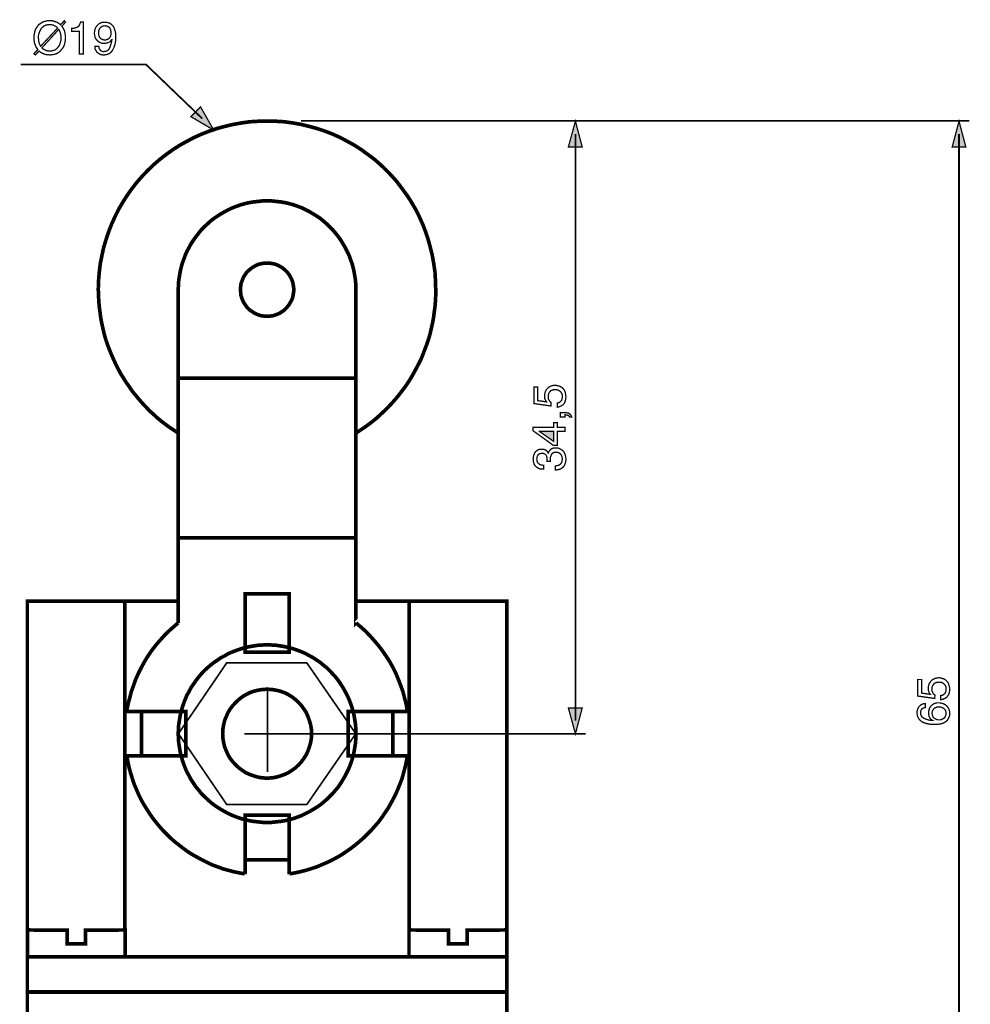
# Model space of a CAD drawing. Extents: x -3.03 to 3.02, y -4.47 to 4.47.
# Drawn here: x -1.27 to 0.92, y 2.21 to 4.47 of the extents above; entities that cross this region are included whole.
import ezdxf

# ---------------------------------------------------------------- set-up
doc = ezdxf.new("R2010")
doc.units = 0
doc.header["$LTSCALE"] = 0.000394
doc.header["$MEASUREMENT"] = 0
doc.layers.add('PLAN_1', color=7, linetype='CONTINUOUS')

msp = doc.modelspace()

# ---------------------------------------------------------------- linework, layer by layer
at = {"layer": 'PLAN_1', "color": 2, "linetype": 'CONTINUOUS'}
for points, const_width in [([(-1.169382, 4.45715), (-1.167146, 4.454354), (-1.165472, 4.451004), (-1.163795, 4.44765), (-1.162677, 4.444299), (-1.162118, 4.440945), (-1.161559, 4.437035), (-1.161, 4.433685), (-1.161, 4.43089), (-1.161559, 4.424185), (-1.162677, 4.41748), (-1.163795, 4.41413), (-1.164913, 4.411335), (-1.166587, 4.407984), (-1.168823, 4.405189), (-1.171059, 4.402394), (-1.173291, 4.399602), (-1.176646, 4.397366), (-1.179996, 4.39513), (-1.18335, 4.393457), (-1.187819, 4.392339), (-1.192287, 4.39178), (-1.197319, 4.39122), (-1.201228, 4.39178), (-1.205138, 4.39178), (-1.208492, 4.392898), (-1.211283, 4.394016), (-1.214638, 4.39513), (-1.217433, 4.396807), (-1.219665, 4.398484), (-1.221902, 4.400161), (-1.230283, 4.39122), (-1.233634, 4.394016), (-1.224693, 4.403512), (-1.226929, 4.406866), (-1.229165, 4.410217), (-1.230283, 4.413571), (-1.231957, 4.416921), (-1.232516, 4.420276), (-1.233075, 4.424185), (-1.233634, 4.427539), (-1.233634, 4.43089), (-1.233075, 4.437035), (-1.231957, 4.44374), (-1.230839, 4.447094), (-1.229724, 4.450445), (-1.228047, 4.45324), (-1.225811, 4.456591), (-1.223579, 4.459386), (-1.221343, 4.461618), (-1.217988, 4.463854), (-1.214638, 4.466091), (-1.211283, 4.467764), (-1.206815, 4.468882), (-1.202346, 4.47), (-1.197319, 4.47), (-1.193406, 4.47), (-1.189496, 4.469441), (-1.186142, 4.468323), (-1.182791, 4.467205), (-1.179996, 4.466091), (-1.177205, 4.464413), (-1.174409, 4.462736), (-1.172173, 4.4605), (-1.163795, 4.47), (-1.161, 4.46665), (-1.169382, 4.45715)], 0.003), ([(-1.178878, 4.45324), (-1.180555, 4.454913), (-1.182791, 4.456591), (-1.185028, 4.457709), (-1.18726, 4.458827), (-1.189496, 4.459945), (-1.191728, 4.4605), (-1.194524, 4.461059), (-1.197319, 4.461059), (-1.20011, 4.461059), (-1.202906, 4.4605), (-1.205697, 4.459945), (-1.207933, 4.458827), (-1.210728, 4.457709), (-1.212402, 4.456031), (-1.214638, 4.454354), (-1.216315, 4.452681), (-1.219106, 4.448209), (-1.221343, 4.442622), (-1.22302, 4.437035), (-1.223579, 4.43089), (-1.22302, 4.428094), (-1.22302, 4.425303), (-1.222461, 4.422508), (-1.221902, 4.420276), (-1.221343, 4.41748), (-1.220224, 4.415244), (-1.219106, 4.413012), (-1.217988, 4.411335), (-1.178878, 4.45324)], 0.003), ([(-1.119657, 4.393457), (-1.129154, 4.393457), (-1.129154, 4.445417), (-1.146472, 4.445417), (-1.146472, 4.452681), (-1.142004, 4.452681), (-1.138654, 4.45324), (-1.135858, 4.454354), (-1.133063, 4.455472), (-1.130831, 4.45715), (-1.129154, 4.459386), (-1.128035, 4.462177), (-1.126362, 4.46665), (-1.119657, 4.46665), (-1.119657, 4.393457)], 0.003), ([(-1.094512, 4.441504), (-1.093957, 4.446535), (-1.092839, 4.451004), (-1.091161, 4.454913), (-1.088366, 4.458827), (-1.085016, 4.462177), (-1.081102, 4.464413), (-1.076634, 4.466091), (-1.071047, 4.46665), (-1.066579, 4.466091), (-1.063224, 4.465531), (-1.059874, 4.464413), (-1.057079, 4.462736), (-1.054846, 4.461059), (-1.05261, 4.458827), (-1.050933, 4.456591), (-1.049256, 4.453795), (-1.047583, 4.448209), (-1.045906, 4.442622), (-1.045346, 4.437594), (-1.045346, 4.432567), (-1.045346, 4.428654), (-1.045906, 4.423067), (-1.047024, 4.415803), (-1.049256, 4.409098), (-1.050933, 4.405748), (-1.05261, 4.402394), (-1.054846, 4.399043), (-1.057079, 4.396807), (-1.059874, 4.394575), (-1.063783, 4.392898), (-1.067697, 4.39178), (-1.072165, 4.39122), (-1.074957, 4.39122), (-1.077752, 4.39178), (-1.080547, 4.392339), (-1.08278, 4.393457), (-1.086134, 4.395689), (-1.089484, 4.398484), (-1.091161, 4.401835), (-1.092839, 4.40463), (-1.093398, 4.407984), (-1.093398, 4.410776), (-1.084457, 4.410776), (-1.083898, 4.408539), (-1.083339, 4.405748), (-1.08222, 4.404071), (-1.081102, 4.402394), (-1.079429, 4.40072), (-1.077193, 4.399602), (-1.074957, 4.399043), (-1.072165, 4.399043), (-1.068811, 4.399602), (-1.065461, 4.40072), (-1.062665, 4.402394), (-1.060433, 4.405748), (-1.058756, 4.409098), (-1.057079, 4.41413), (-1.055402, 4.419717), (-1.054287, 4.426421), (-1.054846, 4.426421), (-1.055961, 4.424744), (-1.057638, 4.422508), (-1.059315, 4.42139), (-1.061547, 4.420276), (-1.063783, 4.419157), (-1.066579, 4.418598), (-1.068811, 4.418039), (-1.071606, 4.418039), (-1.076634, 4.418039), (-1.080547, 4.419157), (-1.084457, 4.42139), (-1.087807, 4.424185), (-1.090602, 4.427539), (-1.092839, 4.431449), (-1.093957, 4.435917), (-1.094512, 4.441504)], 0.003), ([(-1.215197, 4.407425), (-1.21352, 4.405748), (-1.211843, 4.40463), (-1.20961, 4.403512), (-1.207374, 4.402394), (-1.205138, 4.40128), (-1.202906, 4.40072), (-1.20011, 4.400161), (-1.197319, 4.400161), (-1.194524, 4.400161), (-1.191728, 4.40072), (-1.188937, 4.401835), (-1.186142, 4.402394), (-1.183909, 4.403512), (-1.181673, 4.405189), (-1.179996, 4.406866), (-1.178323, 4.409098), (-1.174969, 4.413571), (-1.173291, 4.418598), (-1.171618, 4.424185), (-1.171059, 4.43089), (-1.171618, 4.433685), (-1.171618, 4.435917), (-1.172173, 4.438713), (-1.172732, 4.440945), (-1.173291, 4.44374), (-1.174409, 4.445976), (-1.174969, 4.44765), (-1.176646, 4.449886), (-1.215197, 4.407425)], 0.003), ([(-1.055961, 4.442622), (-1.05652, 4.445417), (-1.057079, 4.448768), (-1.058197, 4.451004), (-1.059315, 4.453795), (-1.061547, 4.455472), (-1.064343, 4.45715), (-1.067138, 4.457709), (-1.071047, 4.458268), (-1.073843, 4.457709), (-1.076634, 4.45715), (-1.07887, 4.455472), (-1.081102, 4.453795), (-1.08278, 4.451563), (-1.083898, 4.448768), (-1.085016, 4.445417), (-1.085016, 4.442063), (-1.084457, 4.437035), (-1.083339, 4.433126), (-1.081661, 4.43089), (-1.079988, 4.428654), (-1.077752, 4.427539), (-1.074957, 4.426421), (-1.072724, 4.425862), (-1.069929, 4.425862), (-1.068252, 4.425862), (-1.06602, 4.426421), (-1.063783, 4.427539), (-1.061547, 4.428654), (-1.059315, 4.43089), (-1.057638, 4.433685), (-1.05652, 4.437594), (-1.055961, 4.442622)], 0.003), ([(-0.846441, 4.244839), (-0.976067, 4.369429), (-1.264362, 4.369429)], 0.003909), ([(-0.820185, 4.218579), (-0.850354, 4.271654), (-0.872701, 4.249307), (-0.820185, 4.218579)], 0.003), ([(-0.619602, 4.239807), (0.917988, 4.239807)], 0.003909), ([(0.011748, 4.238689), (-0.004457, 4.179469), (0.02739, 4.179469), (0.011748, 4.238689)], 0.003), ([(0.893961, 4.238689), (0.878319, 4.179469), (0.909606, 4.179469), (0.893961, 4.238689)], 0.003), ([(0.011748, 2.859776), (0.011748, 4.209079)], 0.003909), ([(0.893961, 1.600984), (0.893961, 4.209079)], 0.003909), ([(-0.05474, 3.593374), (-0.055299, 3.594488), (-0.056417, 3.595606), (-0.056976, 3.597283), (-0.058091, 3.598961), (-0.05865, 3.600634), (-0.05865, 3.60287), (-0.059209, 3.605106), (-0.059209, 3.607339), (-0.05865, 3.611811), (-0.057535, 3.61628), (-0.055858, 3.620189), (-0.053063, 3.623543), (-0.049713, 3.626894), (-0.045799, 3.62913), (-0.041331, 3.630807), (-0.035744, 3.631366), (-0.03239, 3.631366), (-0.02848, 3.630248), (-0.024012, 3.62913), (-0.020098, 3.626894), (-0.017866, 3.62522), (-0.016189, 3.623543), (-0.014512, 3.621307), (-0.012835, 3.618516), (-0.01172, 3.61572), (-0.011161, 3.61237), (-0.010602, 3.609016), (-0.010043, 3.604547), (-0.010602, 3.601193), (-0.011161, 3.597283), (-0.012276, 3.593374), (-0.013953, 3.59002), (-0.016748, 3.586669), (-0.020098, 3.584433), (-0.024571, 3.582197), (-0.030157, 3.581079), (-0.030157, 3.590579), (-0.027362, 3.591138), (-0.024571, 3.592256), (-0.022894, 3.593929), (-0.021217, 3.595606), (-0.019539, 3.597843), (-0.01898, 3.600634), (-0.018425, 3.603429), (-0.017866, 3.606224), (-0.018425, 3.609575), (-0.019539, 3.61237), (-0.021217, 3.615161), (-0.022894, 3.617398), (-0.025685, 3.619075), (-0.02848, 3.620748), (-0.031276, 3.621307), (-0.034626, 3.621307), (-0.038535, 3.621307), (-0.04189, 3.620189), (-0.044685, 3.619075), (-0.046917, 3.616839), (-0.048594, 3.614602), (-0.049713, 3.611811), (-0.050831, 3.608457), (-0.050831, 3.605106), (-0.050831, 3.603429), (-0.050831, 3.601193), (-0.050272, 3.59952), (-0.049154, 3.597843), (-0.048035, 3.596165), (-0.046917, 3.594488), (-0.045799, 3.593374), (-0.044126, 3.591697), (-0.044685, 3.583874), (-0.083795, 3.589461), (-0.083795, 3.627453), (-0.074854, 3.627453), (-0.074854, 3.596165), (-0.05474, 3.593374)], 0.003), ([(-0.022894, 3.558173), (-0.022894, 3.568787), (-0.012835, 3.568787), (-0.008366, 3.568228), (-0.004457, 3.567669), (-0.001661, 3.565996), (0.000016, 3.564319), (0.001689, 3.562083), (0.002248, 3.560409), (0.002807, 3.559291), (0.003366, 3.558173), (-0.001661, 3.558173), (-0.00222, 3.559291), (-0.00278, 3.560969), (-0.003898, 3.561524), (-0.005016, 3.562642), (-0.006689, 3.562642), (-0.008366, 3.563201), (-0.010043, 3.563201), (-0.012276, 3.56376), (-0.012276, 3.558173), (-0.022894, 3.558173)], 0.003), ([(-0.030157, 3.534709), (-0.012276, 3.534709), (-0.012276, 3.525768), (-0.030157, 3.525768), (-0.030157, 3.493362), (-0.039094, 3.493362), (-0.085469, 3.526886), (-0.085469, 3.534709), (-0.03798, 3.534709), (-0.03798, 3.545323), (-0.030157, 3.545323), (-0.030157, 3.534709)], 0.003), ([(-0.03798, 3.502303), (-0.03798, 3.525768), (-0.070941, 3.525768), (-0.070941, 3.525209), (-0.03798, 3.502303)], 0.003), ([(-0.053622, 3.456488), (-0.053622, 3.457043), (-0.053622, 3.457602), (-0.053622, 3.458161), (-0.053622, 3.45872), (-0.053622, 3.45928), (-0.053622, 3.459839), (-0.053622, 3.460398), (-0.053622, 3.460957), (-0.053622, 3.463748), (-0.054181, 3.466543), (-0.05474, 3.46878), (-0.055858, 3.471012), (-0.057535, 3.472689), (-0.059768, 3.473807), (-0.062563, 3.474925), (-0.065354, 3.474925), (-0.067031, 3.474925), (-0.069268, 3.474366), (-0.070941, 3.473807), (-0.073177, 3.472689), (-0.074295, 3.470453), (-0.075972, 3.46822), (-0.076531, 3.465425), (-0.077091, 3.461516), (-0.076531, 3.457043), (-0.075413, 3.454252), (-0.073177, 3.451457), (-0.070941, 3.449783), (-0.068709, 3.448665), (-0.065913, 3.448106), (-0.063681, 3.447547), (-0.061445, 3.447547), (-0.061445, 3.438606), (-0.065354, 3.438606), (-0.069827, 3.439165), (-0.073736, 3.440843), (-0.077091, 3.443079), (-0.078764, 3.444193), (-0.080441, 3.44587), (-0.082118, 3.448106), (-0.083236, 3.450339), (-0.083795, 3.452575), (-0.084909, 3.45537), (-0.084909, 3.45872), (-0.085469, 3.462075), (-0.084909, 3.467102), (-0.083795, 3.471571), (-0.082118, 3.475484), (-0.079882, 3.478835), (-0.077091, 3.481071), (-0.073736, 3.483303), (-0.069827, 3.484421), (-0.065913, 3.484421), (-0.062563, 3.484421), (-0.059768, 3.483862), (-0.057535, 3.482748), (-0.055299, 3.48163), (-0.053622, 3.479953), (-0.052504, 3.478276), (-0.051386, 3.476598), (-0.050831, 3.475484), (-0.049713, 3.477717), (-0.048594, 3.479953), (-0.046917, 3.482189), (-0.04524, 3.483862), (-0.043008, 3.485539), (-0.040213, 3.486657), (-0.036862, 3.487217), (-0.033508, 3.487217), (-0.029039, 3.487217), (-0.02513, 3.486098), (-0.021217, 3.483862), (-0.017307, 3.481071), (-0.014512, 3.477717), (-0.012276, 3.473248), (-0.010602, 3.467661), (-0.010043, 3.460957), (-0.010043, 3.45928), (-0.010602, 3.457043), (-0.010602, 3.45537), (-0.011161, 3.453693), (-0.01172, 3.452016), (-0.012276, 3.450339), (-0.012835, 3.449224), (-0.013394, 3.447547), (-0.015071, 3.444752), (-0.017307, 3.44252), (-0.019539, 3.440843), (-0.022335, 3.439165), (-0.02513, 3.438047), (-0.02848, 3.437488), (-0.031276, 3.436933), (-0.034626, 3.436933), (-0.034626, 3.44587), (-0.031831, 3.446429), (-0.029039, 3.446988), (-0.026244, 3.447547), (-0.024012, 3.449224), (-0.021776, 3.450898), (-0.020098, 3.453693), (-0.01898, 3.457043), (-0.018425, 3.461516), (-0.018425, 3.464866), (-0.019539, 3.46822), (-0.020657, 3.471012), (-0.022335, 3.473248), (-0.024571, 3.474925), (-0.026803, 3.476598), (-0.029598, 3.477157), (-0.03239, 3.477717), (-0.036862, 3.477157), (-0.039654, 3.476043), (-0.042449, 3.473807), (-0.043567, 3.471571), (-0.044685, 3.46878), (-0.045799, 3.465984), (-0.045799, 3.463193), (-0.045799, 3.460398), (-0.045799, 3.459839), (-0.045799, 3.45928), (-0.045799, 3.45872), (-0.045799, 3.458161), (-0.045799, 3.457602), (-0.045799, 3.457043), (-0.045799, 3.456488), (-0.053622, 3.456488)], 0.003), ([(0.828035, 2.920677), (0.826917, 2.921795), (0.826358, 2.922909), (0.82524, 2.924587), (0.824681, 2.926264), (0.824122, 2.927941), (0.823563, 2.930173), (0.823563, 2.932409), (0.823563, 2.934646), (0.823563, 2.939114), (0.824681, 2.943583), (0.826917, 2.947496), (0.82915, 2.950846), (0.832504, 2.954201), (0.836972, 2.956433), (0.841441, 2.95811), (0.846472, 2.958669), (0.850382, 2.958669), (0.854295, 2.957551), (0.858205, 2.956433), (0.862673, 2.954201), (0.86435, 2.952524), (0.866587, 2.950287), (0.86826, 2.94861), (0.869378, 2.945819), (0.870496, 2.943024), (0.871614, 2.939673), (0.872173, 2.936319), (0.872173, 2.93185), (0.872173, 2.9285), (0.871614, 2.924587), (0.870496, 2.920677), (0.86826, 2.917323), (0.866028, 2.913972), (0.862114, 2.911736), (0.857646, 2.9095), (0.852059, 2.908386), (0.852059, 2.917882), (0.855409, 2.918441), (0.857646, 2.919559), (0.859882, 2.921236), (0.861555, 2.922909), (0.862673, 2.925146), (0.863791, 2.927941), (0.86435, 2.930732), (0.86435, 2.933528), (0.86435, 2.936878), (0.863232, 2.939673), (0.861555, 2.942465), (0.859323, 2.944701), (0.857087, 2.946378), (0.854295, 2.948055), (0.850941, 2.94861), (0.847591, 2.94861), (0.844236, 2.94861), (0.840886, 2.947496), (0.838091, 2.946378), (0.835854, 2.944142), (0.834181, 2.941909), (0.832504, 2.939114), (0.831945, 2.93576), (0.831386, 2.932409), (0.831945, 2.930732), (0.831945, 2.9285), (0.832504, 2.926823), (0.833622, 2.925146), (0.834181, 2.923469), (0.835295, 2.921795), (0.836972, 2.920677), (0.83865, 2.919), (0.838091, 2.911177), (0.79898, 2.916764), (0.79898, 2.95476), (0.807921, 2.95476), (0.807921, 2.923469), (0.828035, 2.920677)], 0.003), ([(0.816858, 2.890504), (0.814626, 2.889945), (0.81239, 2.88939), (0.810154, 2.888272), (0.80848, 2.887154), (0.807362, 2.885476), (0.806244, 2.883244), (0.805685, 2.881008), (0.805685, 2.878213), (0.805685, 2.875421), (0.806244, 2.873185), (0.807362, 2.870949), (0.80848, 2.869276), (0.811831, 2.86648), (0.816299, 2.864244), (0.820772, 2.862571), (0.82524, 2.861453), (0.82915, 2.860894), (0.832504, 2.860894), (0.833063, 2.860894), (0.831386, 2.862012), (0.829709, 2.86313), (0.828035, 2.864803), (0.826917, 2.86648), (0.825799, 2.868717), (0.824681, 2.871508), (0.824122, 2.874862), (0.824122, 2.878213), (0.824122, 2.881567), (0.82524, 2.885476), (0.826358, 2.88939), (0.82915, 2.893299), (0.831945, 2.896094), (0.835854, 2.898886), (0.83865, 2.900004), (0.840886, 2.900563), (0.843677, 2.901122), (0.847031, 2.901122), (0.849823, 2.901122), (0.852059, 2.900563), (0.85485, 2.900004), (0.857087, 2.899445), (0.859323, 2.898327), (0.861555, 2.897209), (0.863232, 2.896094), (0.865469, 2.894417), (0.867146, 2.89274), (0.86826, 2.891063), (0.869378, 2.88939), (0.870496, 2.887154), (0.871055, 2.884917), (0.872173, 2.882126), (0.872173, 2.879331), (0.872173, 2.875421), (0.872173, 2.873185), (0.872173, 2.870949), (0.871055, 2.868717), (0.869937, 2.865921), (0.868819, 2.863689), (0.867146, 2.861453), (0.86435, 2.858657), (0.862114, 2.856984), (0.859323, 2.855307), (0.856528, 2.854189), (0.853177, 2.853071), (0.850382, 2.852512), (0.847031, 2.851953), (0.843677, 2.851394), (0.839768, 2.851394), (0.836413, 2.851394), (0.830268, 2.851394), (0.823563, 2.852512), (0.816858, 2.854189), (0.810713, 2.856425), (0.807921, 2.858098), (0.805685, 2.860335), (0.80289, 2.862571), (0.801217, 2.864803), (0.799539, 2.867598), (0.798421, 2.870949), (0.797862, 2.874303), (0.797303, 2.878213), (0.797303, 2.881567), (0.798421, 2.884917), (0.799539, 2.888272), (0.801217, 2.891622), (0.804008, 2.894417), (0.807362, 2.897209), (0.811831, 2.898886), (0.816858, 2.899445), (0.816858, 2.890504)], 0.003), ([(0.011748, 2.830165), (-0.004457, 2.88939), (0.02739, 2.88939), (0.011748, 2.830165)], 0.003), ([(0.86435, 2.877094), (0.863791, 2.880449), (0.863232, 2.883244), (0.861555, 2.885476), (0.859323, 2.887713), (0.857087, 2.88939), (0.854295, 2.890504), (0.850941, 2.891622), (0.847591, 2.891622), (0.844795, 2.891622), (0.842559, 2.891063), (0.839768, 2.889945), (0.837531, 2.888831), (0.835295, 2.886594), (0.833622, 2.883799), (0.832504, 2.881008), (0.831945, 2.877094), (0.832504, 2.873185), (0.833622, 2.87039), (0.83474, 2.867598), (0.836972, 2.865921), (0.839209, 2.864244), (0.842, 2.86313), (0.844795, 2.862012), (0.848146, 2.862012), (0.850941, 2.862012), (0.853736, 2.862571), (0.856528, 2.864244), (0.858764, 2.865362), (0.860996, 2.867598), (0.862673, 2.87039), (0.863791, 2.873744), (0.86435, 2.877094)], 0.003)]:
    msp.add_lwpolyline(points, dxfattribs=dict(at, const_width=const_width))
at = {"layer": 'PLAN_1', "linetype": 'CONTINUOUS'}
for points, const_width in [([(-0.493335, 3.521299), (-0.483276, 3.528004), (-0.47322, 3.534709), (-0.463161, 3.541969), (-0.453665, 3.549232), (-0.444165, 3.557055), (-0.435228, 3.565437), (-0.426846, 3.57326), (-0.417906, 3.582197), (-0.409528, 3.591138), (-0.401705, 3.600079), (-0.393882, 3.609575), (-0.386618, 3.619075), (-0.379354, 3.628571), (-0.37265, 3.63863), (-0.365945, 3.649244), (-0.359799, 3.659858), (-0.354213, 3.670476), (-0.348626, 3.681091), (-0.343039, 3.692264), (-0.338567, 3.703441), (-0.334098, 3.715173), (-0.32963, 3.726906), (-0.325717, 3.738638), (-0.322366, 3.75037), (-0.319571, 3.762665), (-0.31678, 3.774957), (-0.314543, 3.787248), (-0.312866, 3.800098), (-0.311193, 3.81239), (-0.310075, 3.82524), (-0.309516, 3.83865), (-0.309516, 3.8515), (-0.310075, 3.871614), (-0.311193, 3.891169), (-0.313984, 3.910724), (-0.317339, 3.92972), (-0.321807, 3.948157), (-0.326835, 3.966594), (-0.33298, 3.985031), (-0.339685, 4.002354), (-0.347508, 4.019673), (-0.35589, 4.036437), (-0.365386, 4.052638), (-0.375445, 4.068283), (-0.386618, 4.083366), (-0.397791, 4.098453), (-0.410083, 4.112421), (-0.422933, 4.125831), (-0.436343, 4.138681), (-0.450311, 4.150972), (-0.465398, 4.162146), (-0.480484, 4.173323), (-0.496126, 4.183378), (-0.512331, 4.192319), (-0.529091, 4.201256), (-0.546413, 4.209079), (-0.563732, 4.215783), (-0.582169, 4.221929), (-0.600606, 4.226957), (-0.619043, 4.231429), (-0.638039, 4.23478), (-0.657594, 4.237575), (-0.67715, 4.238689), (-0.697264, 4.239248), (-0.717378, 4.238689), (-0.736933, 4.237575), (-0.756488, 4.23478), (-0.775484, 4.231429), (-0.79448, 4.226957), (-0.812921, 4.221929), (-0.830799, 4.215783), (-0.848118, 4.209079), (-0.865441, 4.201256), (-0.882201, 4.192319), (-0.898406, 4.183378), (-0.914047, 4.173323), (-0.929693, 4.162146), (-0.944217, 4.150972), (-0.958185, 4.138681), (-0.971594, 4.125831), (-0.984445, 4.112421), (-0.996736, 4.098453), (-1.008472, 4.083366), (-1.019087, 4.068283), (-1.029142, 4.052638), (-1.038642, 4.036437), (-1.047024, 4.019673), (-1.054846, 4.002354), (-1.061547, 3.985031), (-1.067697, 3.966594), (-1.073283, 3.948157), (-1.077193, 3.92972), (-1.081102, 3.910724), (-1.083339, 3.891169), (-1.085016, 3.871614), (-1.085575, 3.8515), (-1.085016, 3.838091), (-1.084457, 3.82524), (-1.083339, 3.81239), (-1.081661, 3.800098), (-1.079988, 3.787248), (-1.077752, 3.774957), (-1.074957, 3.762665), (-1.072165, 3.75037), (-1.068811, 3.738079), (-1.064902, 3.726346), (-1.060433, 3.714614), (-1.055961, 3.703441), (-1.050933, 3.692264), (-1.045906, 3.681091), (-1.040319, 3.669917), (-1.034732, 3.659299), (-1.028028, 3.648685), (-1.021882, 3.63863), (-1.014618, 3.628571), (-1.007913, 3.618516), (-1.000091, 3.609016), (-0.992268, 3.59952), (-0.984445, 3.590579), (-0.976067, 3.581638), (-0.967685, 3.572701), (-0.958744, 3.564878), (-0.949807, 3.556496), (-0.940307, 3.548673), (-0.930811, 3.541413), (-0.920752, 3.53415), (-0.910697, 3.527445), (-0.900638, 3.52074)], 0.008378), ([(-0.901756, 3.8515), (-0.901197, 3.862114), (-0.900638, 3.872173), (-0.898961, 3.882228), (-0.897287, 3.892287), (-0.895051, 3.902343), (-0.892256, 3.912402), (-0.888906, 3.921339), (-0.885551, 3.930839), (-0.881642, 3.939776), (-0.876614, 3.948717), (-0.872146, 3.957098), (-0.866555, 3.965476), (-0.860969, 3.973299), (-0.854823, 3.981122), (-0.848677, 3.988945), (-0.841972, 3.99565), (-0.834709, 4.002354), (-0.827445, 4.009059), (-0.819626, 4.015205), (-0.811244, 4.020791), (-0.803421, 4.025819), (-0.79448, 4.030846), (-0.786102, 4.035319), (-0.776602, 4.039787), (-0.767665, 4.043142), (-0.758165, 4.046492), (-0.74811, 4.049287), (-0.73861, 4.05152), (-0.728555, 4.053197), (-0.717937, 4.054315), (-0.707882, 4.055433), (-0.697264, 4.055433), (-0.68665, 4.055433), (-0.676594, 4.054315), (-0.665976, 4.053197), (-0.655921, 4.05152), (-0.646421, 4.049287), (-0.636366, 4.046492), (-0.626866, 4.043142), (-0.617929, 4.039787), (-0.608988, 4.035319), (-0.600047, 4.030846), (-0.591669, 4.025819), (-0.583287, 4.020791), (-0.574906, 4.015205), (-0.567642, 4.009059), (-0.559819, 4.002354), (-0.553114, 3.99565), (-0.546413, 3.988945), (-0.539709, 3.981122), (-0.533563, 3.973299), (-0.527972, 3.965476), (-0.522945, 3.957098), (-0.517917, 3.948717), (-0.513449, 3.939776), (-0.508976, 3.930839), (-0.505626, 3.921339), (-0.502272, 3.912402), (-0.49948, 3.902343), (-0.497244, 3.892287), (-0.495567, 3.882228), (-0.493894, 3.872173), (-0.493335, 3.862114), (-0.493335, 3.8515)], 0.008378), ([(-0.697264, 3.790039), (-0.691118, 3.790598), (-0.684972, 3.791157), (-0.679386, 3.792835), (-0.67324, 3.795071), (-0.668213, 3.797303), (-0.663185, 3.800657), (-0.658154, 3.804008), (-0.654244, 3.807921), (-0.650335, 3.81239), (-0.646421, 3.817417), (-0.64363, 3.822445), (-0.640835, 3.827476), (-0.638598, 3.833063), (-0.637484, 3.839209), (-0.636366, 3.845354), (-0.635807, 3.8515), (-0.636366, 3.857646), (-0.637484, 3.863791), (-0.638598, 3.869378), (-0.640835, 3.874965), (-0.64363, 3.880551), (-0.646421, 3.885583), (-0.650335, 3.89061), (-0.654244, 3.89452), (-0.658154, 3.898433), (-0.663185, 3.902343), (-0.668213, 3.905138), (-0.67324, 3.907929), (-0.679386, 3.910165), (-0.684972, 3.911283), (-0.691118, 3.912402), (-0.697264, 3.912402), (-0.703409, 3.912402), (-0.709555, 3.911283), (-0.715705, 3.910165), (-0.721291, 3.907929), (-0.726319, 3.905138), (-0.731346, 3.902343), (-0.736374, 3.898433), (-0.740846, 3.89452), (-0.744756, 3.89061), (-0.74811, 3.885583), (-0.751461, 3.880551), (-0.753697, 3.874965), (-0.755929, 3.869378), (-0.757606, 3.863791), (-0.758165, 3.857646), (-0.758724, 3.8515), (-0.758165, 3.845354), (-0.757606, 3.839209), (-0.755929, 3.833063), (-0.753697, 3.827476), (-0.751461, 3.822445), (-0.74811, 3.817417), (-0.744756, 3.81239), (-0.740846, 3.807921), (-0.736374, 3.804008), (-0.731346, 3.800657), (-0.726319, 3.797303), (-0.721291, 3.795071), (-0.715705, 3.792835), (-0.709555, 3.791157), (-0.703409, 3.790598), (-0.697264, 3.790039)], 0.008378), ([(-0.901756, 3.084382), (-0.901756, 3.838091), (-0.901756, 3.8515)], 0.008378), ([(-0.493335, 3.8515), (-0.493335, 3.838091), (-0.493335, 3.084382), (-0.492776, 3.084941)], 0.008378), ([(-0.492776, 3.648126), (-0.900638, 3.648126)], 0.008378), ([(-0.492776, 3.280492), (-0.900638, 3.280492)], 0.008378), ([(-0.74811, 3.151984), (-0.74811, 3.017335), (-0.646421, 3.017335), (-0.646421, 3.151984), (-0.74811, 3.151984)], 0.008378), ([(-0.901756, 3.134665), (-1.24872, 3.134665), (-1.24872, 2.236248), (-0.145811, 2.236248), (-0.145811, 3.134665), (-0.491657, 3.134665)], 0.008378), ([(-1.024673, 3.134665), (-1.024673, 2.37928)], 0.008378), ([(-0.370417, 3.134665), (-0.370417, 2.37928)], 0.008378), ([(-1.020205, 2.881567), (-1.017409, 2.89665), (-1.0135, 2.911736), (-1.009587, 2.926823), (-1.004559, 2.940791), (-0.999531, 2.955315), (-0.993386, 2.968724), (-0.986681, 2.982134), (-0.979417, 2.995543), (-0.971594, 3.008394), (-0.963217, 3.020685), (-0.954276, 3.032421), (-0.944776, 3.043594), (-0.93472, 3.054768), (-0.924106, 3.065386), (-0.912929, 3.075441), (-0.901756, 3.084941)], 0.008378), ([(-0.901756, 3.084941), (-0.901756, 3.084382)], 0.008378), ([(-0.492776, 3.084941), (-0.481598, 3.075441), (-0.470425, 3.065386), (-0.46037, 3.054768), (-0.450311, 3.043594), (-0.440815, 3.032421), (-0.431874, 3.020685), (-0.423492, 3.008394), (-0.415114, 2.995543), (-0.40785, 2.982134), (-0.401146, 2.968724), (-0.395559, 2.955315), (-0.389972, 2.940791), (-0.384941, 2.926823), (-0.381031, 2.911736), (-0.377122, 2.89665), (-0.374886, 2.881567)], 0.008378), ([(-0.697264, 2.626232), (-0.68665, 2.626232), (-0.676594, 2.62735), (-0.665976, 2.628469), (-0.655921, 2.630142), (-0.646421, 2.632378), (-0.636366, 2.635173), (-0.626866, 2.638524), (-0.617929, 2.641878), (-0.608988, 2.646346), (-0.600047, 2.650815), (-0.591669, 2.655843), (-0.583287, 2.660874), (-0.574906, 2.666461), (-0.567642, 2.672606), (-0.559819, 2.679311), (-0.553114, 2.686016), (-0.546413, 2.69272), (-0.539709, 2.700543), (-0.533563, 2.707803), (-0.527972, 2.716185), (-0.522945, 2.724567), (-0.517917, 2.732949), (-0.513449, 2.741886), (-0.508976, 2.750827), (-0.505626, 2.759764), (-0.502272, 2.769264), (-0.49948, 2.779319), (-0.497244, 2.788819), (-0.495567, 2.798874), (-0.493894, 2.809492), (-0.493335, 2.819547), (-0.493335, 2.830165), (-0.493335, 2.84078), (-0.493894, 2.850835), (-0.495567, 2.861453), (-0.497244, 2.871508), (-0.49948, 2.881008), (-0.502272, 2.891063), (-0.505626, 2.900563), (-0.508976, 2.9095), (-0.513449, 2.919), (-0.517917, 2.927382), (-0.522945, 2.936319), (-0.527972, 2.944142), (-0.533563, 2.952524), (-0.539709, 2.960346), (-0.546413, 2.96761), (-0.553114, 2.97487), (-0.559819, 2.981575), (-0.567642, 2.98772), (-0.574906, 2.99387), (-0.583287, 2.999457), (-0.591669, 3.005043), (-0.600047, 3.009512), (-0.608988, 3.014539), (-0.617929, 3.018453), (-0.626866, 3.021803), (-0.636366, 3.025157), (-0.646421, 3.027949), (-0.655921, 3.030185), (-0.665976, 3.031862), (-0.676594, 3.033535), (-0.68665, 3.034094), (-0.697264, 3.034654), (-0.707882, 3.034094), (-0.717937, 3.033535), (-0.728555, 3.031862), (-0.73861, 3.030185), (-0.74811, 3.027949), (-0.758165, 3.025157), (-0.767665, 3.021803), (-0.776602, 3.018453), (-0.786102, 3.014539), (-0.79448, 3.009512), (-0.803421, 3.005043), (-0.811244, 2.999457), (-0.819626, 2.99387), (-0.827445, 2.98772), (-0.834709, 2.981575), (-0.841972, 2.97487), (-0.848677, 2.96761), (-0.854823, 2.960346), (-0.860969, 2.952524), (-0.866555, 2.944142), (-0.872146, 2.936319), (-0.876614, 2.927382), (-0.881642, 2.919), (-0.885551, 2.9095), (-0.888906, 2.900563), (-0.892256, 2.891063), (-0.895051, 2.881008), (-0.897287, 2.871508), (-0.898961, 2.861453), (-0.900638, 2.850835), (-0.901197, 2.84078), (-0.901756, 2.830165), (-0.901197, 2.819547), (-0.900638, 2.809492), (-0.898961, 2.798874), (-0.897287, 2.788819), (-0.895051, 2.779319), (-0.892256, 2.769264), (-0.888906, 2.759764), (-0.885551, 2.750827), (-0.881642, 2.741886), (-0.876614, 2.732949), (-0.872146, 2.724567), (-0.866555, 2.716185), (-0.860969, 2.707803), (-0.854823, 2.700543), (-0.848677, 2.69272), (-0.841972, 2.686016), (-0.834709, 2.679311), (-0.827445, 2.672606), (-0.819626, 2.666461), (-0.811244, 2.660874), (-0.803421, 2.655843), (-0.79448, 2.650815), (-0.786102, 2.646346), (-0.776602, 2.641878), (-0.767665, 2.638524), (-0.758165, 2.635173), (-0.74811, 2.632378), (-0.73861, 2.630142), (-0.728555, 2.628469), (-0.717937, 2.62735), (-0.707882, 2.626232), (-0.697264, 2.626232)], 0.008378), ([(-0.606193, 2.993311), (-0.493335, 2.830165), (-0.606193, 2.66702), (-0.790012, 2.66702), (-0.901197, 2.830165), (-0.790012, 2.993311), (-0.606193, 2.993311)], 0.003909), ([(-0.697264, 2.727917), (-0.68665, 2.728476), (-0.676594, 2.730154), (-0.667094, 2.732949), (-0.657594, 2.736299), (-0.648657, 2.740209), (-0.640276, 2.745799), (-0.632453, 2.751386), (-0.625189, 2.758091), (-0.618484, 2.765354), (-0.612898, 2.773173), (-0.607311, 2.781555), (-0.603402, 2.790496), (-0.600047, 2.799992), (-0.597256, 2.809492), (-0.595579, 2.819547), (-0.59502, 2.830165), (-0.595579, 2.84078), (-0.597256, 2.850835), (-0.600047, 2.860335), (-0.603402, 2.869835), (-0.607311, 2.878772), (-0.612898, 2.887154), (-0.618484, 2.894976), (-0.625189, 2.90224), (-0.632453, 2.908945), (-0.640276, 2.915091), (-0.648657, 2.920118), (-0.657594, 2.924587), (-0.667094, 2.927941), (-0.676594, 2.930173), (-0.68665, 2.93185), (-0.697264, 2.932409), (-0.707882, 2.93185), (-0.717937, 2.930173), (-0.727437, 2.927941), (-0.736933, 2.924587), (-0.745874, 2.920118), (-0.754256, 2.915091), (-0.762075, 2.908945), (-0.769339, 2.90224), (-0.776043, 2.894976), (-0.782189, 2.887154), (-0.78722, 2.878772), (-0.79113, 2.869835), (-0.795039, 2.860335), (-0.797276, 2.850835), (-0.798953, 2.84078), (-0.799512, 2.830165), (-0.798953, 2.819547), (-0.797276, 2.809492), (-0.795039, 2.799992), (-0.79113, 2.790496), (-0.78722, 2.781555), (-0.782189, 2.773173), (-0.776043, 2.765354), (-0.769339, 2.758091), (-0.762075, 2.751386), (-0.754256, 2.745799), (-0.745874, 2.740209), (-0.736933, 2.736299), (-0.727437, 2.732949), (-0.717937, 2.730154), (-0.707882, 2.728476), (-0.697264, 2.727917)], 0.008378), ([(-0.69615, 2.929614), (-0.69615, 2.741886)], 0.003909), ([(-1.019646, 2.777646), (-1.019646, 2.779319), (-0.883878, 2.779319), (-0.883878, 2.881008), (-1.019646, 2.881008), (-1.020205, 2.881567)], 0.008378), ([(-0.986122, 2.881567), (-0.986122, 2.778764)], 0.008378), ([(-0.374886, 2.881567), (-0.376004, 2.881008), (-0.510654, 2.881008), (-0.510654, 2.779319), (-0.374886, 2.779319), (-0.374886, 2.778764)], 0.008378), ([(-0.408409, 2.881567), (-0.408409, 2.778764)], 0.008378), ([(-0.749783, 2.830165), (0.035213, 2.830165)], 0.003909), ([(-0.748665, 2.507783), (-0.76152, 2.51002), (-0.77437, 2.512811), (-0.78722, 2.516165), (-0.799512, 2.519516), (-0.811244, 2.523988), (-0.823535, 2.528457), (-0.835268, 2.534043), (-0.846441, 2.53963), (-0.857618, 2.545776), (-0.868791, 2.551921), (-0.879406, 2.558626), (-0.889465, 2.56589), (-0.89952, 2.573713), (-0.909579, 2.581535), (-0.919075, 2.589917), (-0.928016, 2.598854), (-0.936957, 2.607795), (-0.945335, 2.617291), (-0.953157, 2.626791), (-0.96098, 2.636846), (-0.968244, 2.647465), (-0.974949, 2.658079), (-0.981654, 2.668693), (-0.987799, 2.67987), (-0.993386, 2.691602), (-0.998413, 2.703335), (-1.003441, 2.715067), (-1.007354, 2.727358), (-1.011264, 2.739654), (-1.014618, 2.751945), (-1.017409, 2.764795), (-1.019646, 2.777646)], 0.008378), ([(-0.374886, 2.778764), (-0.377122, 2.765913), (-0.379913, 2.753059), (-0.383268, 2.740768), (-0.386618, 2.727917), (-0.391087, 2.716185), (-0.396118, 2.703894), (-0.401146, 2.692161), (-0.406732, 2.680988), (-0.412878, 2.669811), (-0.419024, 2.658638), (-0.426287, 2.648024), (-0.433551, 2.637406), (-0.440815, 2.62735), (-0.449193, 2.61785), (-0.457575, 2.608354), (-0.466516, 2.599413), (-0.475453, 2.590472), (-0.484953, 2.582094), (-0.494453, 2.574272), (-0.504508, 2.566449), (-0.515122, 2.559185), (-0.52574, 2.551921), (-0.536354, 2.545776), (-0.547528, 2.53963), (-0.559264, 2.534043), (-0.570996, 2.529016), (-0.582728, 2.523988), (-0.59502, 2.520075), (-0.607311, 2.516165), (-0.620161, 2.512811), (-0.633012, 2.51002), (-0.645862, 2.507783)], 0.008378), ([(-0.645862, 2.507783), (-0.646421, 2.508902), (-0.646421, 2.642992), (-0.74811, 2.642992), (-0.74811, 2.508902), (-0.748665, 2.507783)], 0.008378), ([(-0.748665, 2.540189), (-0.645862, 2.540189)], 0.008378), ([(-1.023555, 2.37872), (-1.023555, 2.31726), (-1.248161, 2.31726), (-1.248161, 2.37872), (-1.157091, 2.378161), (-1.157091, 2.346874), (-1.114626, 2.346874), (-1.114626, 2.378161), (-1.023555, 2.37872)], 0.008378), ([(-0.14637, 2.37872), (-0.14637, 2.31726), (-0.370972, 2.31726), (-0.370972, 2.37872), (-0.279902, 2.378161), (-0.279902, 2.346874), (-0.237441, 2.346874), (-0.237441, 2.378161), (-0.14637, 2.37872)], 0.008378), ([(-0.145811, 2.31726), (-1.24872, 2.31726)], 0.008378), ([(-0.145811, 1.992087), (-0.145811, 2.235689), (-1.24872, 2.235689), (-1.24872, 1.992087), (-0.145811, 1.992087)], 0.008378)]:
    msp.add_lwpolyline(points, dxfattribs=dict(at, const_width=const_width))
at = {"layer": 'PLAN_1', "color": 2}
for points in [[(-0.820185, 4.218579), (-0.850354, 4.271654), (-0.820185, 4.218579), (-0.872701, 4.249307)], [(0.011748, 4.238689), (-0.004457, 4.179469), (0.011748, 4.238689), (0.02739, 4.179469)], [(0.893961, 4.238689), (0.878319, 4.179469), (0.893961, 4.238689), (0.909606, 4.179469)], [(-0.03798, 3.502303), (-0.03798, 3.525768), (-0.070941, 3.525209), (-0.070941, 3.525768)], [(0.011748, 2.830165), (-0.004457, 2.88939), (0.011748, 2.830165), (0.02739, 2.88939)]]:
    msp.add_solid(points, dxfattribs=at)

doc.saveas('drawing.dxf')
